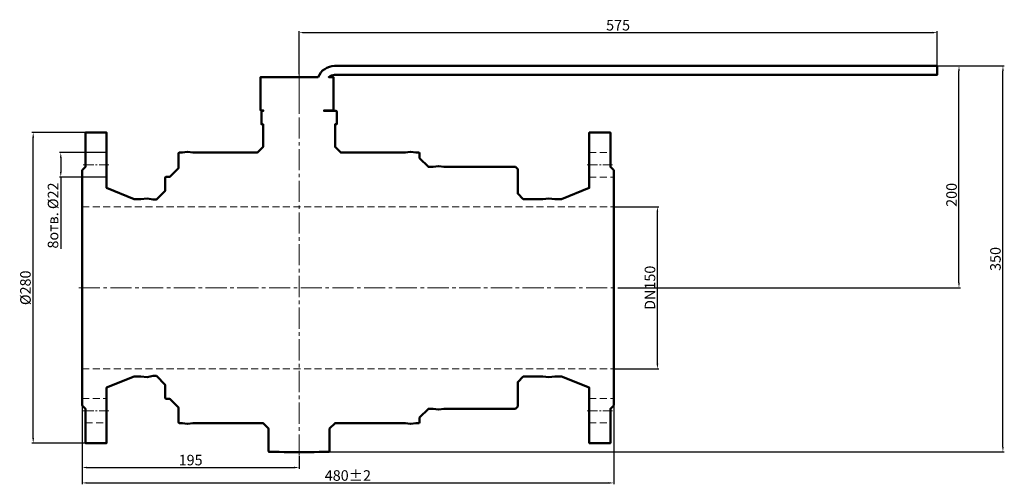
# Model space of a CAD drawing. Units: millimetres. Extents: x 2794 to 3681, y 1479 to 1898.
import ezdxf

# ---------------------------------------------------------------- set-up
doc = ezdxf.new("R2010")
doc.units = ezdxf.units.MM
doc.linetypes.add('невидимая', pattern=[9.525, 6.35, -3.175])
doc.linetypes.add('осевая2', pattern=[28.575, 19.05, -3.175, 3.175, -3.175])
doc.layers.get('Defpoints').update_dxf_attribs({"color": 3})
for name, color, linetype, lineweight in [('123', 7, 'Continuous', 50), ('Слой1', 7, 'Continuous', 15), ('Слой3', 7, 'осевая2', 13), ('Слой6', 7, 'невидимая', 13)]:
    doc.layers.add(name, color=color, linetype=linetype, lineweight=lineweight)
doc.styles.get("Standard").update_dxf_attribs({"font": 'arial.ttf'})
doc.dimstyles.new('Копия(4) ISO-25', dxfattribs={"dimtxt": 9.5, "dimasz": 4.5, "dimexe": 1.25, "dimexo": 0.625, "dimtad": 1, "dimtxsty": 'Standard', "dimcen": 4.5, "dimadec": 0, "dimazin": 0, "dimtfac": 1, "dimtmove": 0, "dimatfit": 3, "dimfxl": 1.25, "dimarcsym": 0})

# ---------------------------------------------------------------- blocks, each defined once
blk = doc.blocks.new('*D1')
at = {"layer": 'Defpoints', "color": 0, "transparency": 16777216}
for p in [(3077.88, 1856.01), (3640.62, 1856.01), (3332.4, 1656.01)]:
    blk.add_point(p, dxfattribs=at)
at = {"layer": 'Слой1', "color": 0, "lineweight": -2, "transparency": 16777216}
for p, q in [((3078.51, 1856.01), (3641.87, 1856.01)), ((3640.62, 1660.51), (3640.62, 1851.51)), ((3333.03, 1656.01), (3641.87, 1656.01))]:
    blk.add_line(p, q, dxfattribs=at)
at = {"layer": 'Слой1', "color": 0, "transparency": 16777216}
for points in [[(3639.87, 1851.51), (3641.37, 1851.51), (3640.62, 1856.01)], [(3639.87, 1660.51), (3641.37, 1660.51), (3640.62, 1656.01)]]:
    blk.add_solid(points, dxfattribs=at)
at = {"layer": 'Слой1', "color": 0, "transparency": 16777216, "insert": (3635.15, 1739.77), "char_height": 9.5, "attachment_point": 5, "rotation": 90}
blk.add_mtext('200', dxfattribs=at)
blk = doc.blocks.new('*D2')
at = {"layer": 'Defpoints', "color": 0, "transparency": 16777216}
for p in [(3329.4, 1729.01), (3368.82, 1729.01), (3329.4, 1583.01)]:
    blk.add_point(p, dxfattribs=at)
at = {"layer": 'Слой1', "color": 0, "lineweight": -2, "transparency": 16777216}
for p, q in [((3330.03, 1729.01), (3370.07, 1729.01)), ((3368.82, 1587.51), (3368.82, 1724.51)), ((3330.03, 1583.01), (3370.07, 1583.01))]:
    blk.add_line(p, q, dxfattribs=at)
at = {"layer": 'Слой1', "color": 0, "transparency": 16777216}
for points in [[(3368.07, 1724.51), (3369.57, 1724.51), (3368.82, 1729.01)], [(3368.07, 1587.51), (3369.57, 1587.51), (3368.82, 1583.01)]]:
    blk.add_solid(points, dxfattribs=at)
at = {"layer": 'Слой1', "color": 0, "transparency": 16777216, "insert": (3363.34, 1656.01), "char_height": 9.5, "attachment_point": 5, "rotation": 90}
blk.add_mtext('DN150', dxfattribs=at)
blk = doc.blocks.new('*D4')
at = {"layer": 'Defpoints', "color": 0, "transparency": 16777216}
for p in [(2806.22, 1796.01), (2872.31, 1796.01), (2872.31, 1516.01)]:
    blk.add_point(p, dxfattribs=at)
at = {"layer": 'Слой1', "color": 0, "lineweight": -2, "transparency": 16777216}
for p, q in [((2871.69, 1796.01), (2804.97, 1796.01)), ((2806.22, 1520.51), (2806.22, 1791.51)), ((2871.69, 1516.01), (2804.97, 1516.01))]:
    blk.add_line(p, q, dxfattribs=at)
at = {"layer": 'Слой1', "color": 0, "transparency": 16777216}
for points in [[(2805.47, 1791.51), (2806.97, 1791.51), (2806.22, 1796.01)], [(2805.47, 1520.51), (2806.97, 1520.51), (2806.22, 1516.01)]]:
    blk.add_solid(points, dxfattribs=at)
at = {"layer": 'Слой1', "color": 0, "transparency": 16777216, "insert": (2800.48, 1656.01), "char_height": 9.5, "attachment_point": 5, "rotation": 90}
blk.add_mtext('%%C280', dxfattribs=at)
blk = doc.blocks.new('*D5')
at = {"layer": 'Defpoints', "color": 0, "transparency": 16777216}
for p in [(3305.88, 1856.01), (3680.21, 1856.01), (3072.88, 1508.01)]:
    blk.add_point(p, dxfattribs=at)
at = {"layer": 'Слой1', "color": 0, "lineweight": -2, "transparency": 16777216}
for p, q in [((3306.51, 1856.01), (3681.46, 1856.01)), ((3680.21, 1512.51), (3680.21, 1851.51)), ((3073.51, 1508.01), (3681.46, 1508.01))]:
    blk.add_line(p, q, dxfattribs=at)
at = {"layer": 'Слой1', "color": 0, "transparency": 16777216}
for points in [[(3679.46, 1851.51), (3680.96, 1851.51), (3680.21, 1856.01)], [(3679.46, 1512.51), (3680.96, 1512.51), (3680.21, 1508.01)]]:
    blk.add_solid(points, dxfattribs=at)
at = {"layer": 'Слой1', "color": 0, "transparency": 16777216, "insert": (3674.73, 1682.01), "char_height": 9.5, "attachment_point": 5, "rotation": 90}
blk.add_mtext('350', dxfattribs=at)
blk = doc.blocks.new('*D6')
at = {"layer": 'Defpoints', "color": 0, "transparency": 16777216}
for p in [(2850.31, 1550.01), (3045.88, 1504.82), (3045.88, 1493.94)]:
    blk.add_point(p, dxfattribs=at)
at = {"layer": 'Слой1', "color": 0, "lineweight": -2, "transparency": 16777216}
for p, q in [((2850.31, 1549.38), (2850.31, 1492.69)), ((3045.88, 1504.2), (3045.88, 1492.69)), ((2854.81, 1493.94), (3041.38, 1493.94))]:
    blk.add_line(p, q, dxfattribs=at)
at = {"layer": 'Слой1', "color": 0, "transparency": 16777216}
for points in [[(2854.81, 1494.69), (2854.81, 1493.19), (2850.31, 1493.94)], [(3041.38, 1494.69), (3041.38, 1493.19), (3045.88, 1493.94)]]:
    blk.add_solid(points, dxfattribs=at)
at = {"layer": 'Слой1', "color": 0, "transparency": 16777216, "insert": (2948.1, 1499.42), "char_height": 9.5, "attachment_point": 5}
blk.add_mtext('195', dxfattribs=at)
blk = doc.blocks.new('*D7')
at = {"layer": 'Defpoints', "color": 0, "transparency": 16777216}
for p in [(2850.31, 1550.01), (3329.4, 1550.01), (3329.4, 1480.06)]:
    blk.add_point(p, dxfattribs=at)
at = {"layer": 'Слой1', "color": 0, "lineweight": -2, "transparency": 16777216}
for p, q in [((2850.31, 1549.38), (2850.31, 1478.81)), ((3329.4, 1549.38), (3329.4, 1478.81)), ((2854.81, 1480.06), (3324.9, 1480.06))]:
    blk.add_line(p, q, dxfattribs=at)
at = {"layer": 'Слой1', "color": 0, "transparency": 16777216}
for points in [[(2854.81, 1480.81), (2854.81, 1479.31), (2850.31, 1480.06)], [(3324.9, 1480.81), (3324.9, 1479.31), (3329.4, 1480.06)]]:
    blk.add_solid(points, dxfattribs=at)
at = {"layer": 'Слой1', "color": 0, "transparency": 16777216, "insert": (3089.86, 1485.53), "char_height": 9.5, "attachment_point": 5}
blk.add_mtext('480%%P2', dxfattribs=at)
blk = doc.blocks.new('*D8')
at = {"layer": 'Defpoints', "color": 0, "transparency": 16777216}
for p in [(3620.88, 1886.08), (3620.88, 1856.01), (3045.88, 1848.01)]:
    blk.add_point(p, dxfattribs=at)
at = {"layer": 'Слой1', "color": 0, "lineweight": -2, "transparency": 16777216}
for p, q in [((3045.88, 1848.63), (3045.88, 1887.33)), ((3050.38, 1886.08), (3616.38, 1886.08)), ((3620.88, 1856.63), (3620.88, 1887.33))]:
    blk.add_line(p, q, dxfattribs=at)
at = {"layer": 'Слой1', "color": 0, "transparency": 16777216}
for points in [[(3050.38, 1886.83), (3050.38, 1885.33), (3045.88, 1886.08)], [(3616.38, 1886.83), (3616.38, 1885.33), (3620.88, 1886.08)]]:
    blk.add_solid(points, dxfattribs=at)
at = {"layer": 'Слой1', "color": 0, "transparency": 16777216, "insert": (3333.38, 1891.53), "char_height": 9.5, "attachment_point": 5}
blk.add_mtext('575', dxfattribs=at)
blk = doc.blocks.new('*D9')
at = {"layer": 'Defpoints', "color": 0, "transparency": 16777216}
for p in [(2872.31, 1777.87), (2831.08, 1755.87), (2872.31, 1755.87)]:
    blk.add_point(p, dxfattribs=at)
at = {"layer": 'Слой1', "color": 0, "lineweight": -2, "transparency": 16777216}
for p, q in [((2871.69, 1777.87), (2829.83, 1777.87)), ((2831.08, 1773.37), (2831.08, 1760.37)), ((2871.69, 1755.87), (2829.83, 1755.87)), ((2831.08, 1755.87), (2831.08, 1691.01))]:
    blk.add_line(p, q, dxfattribs=at)
at = {"layer": 'Слой1', "color": 0, "transparency": 16777216}
for points in [[(2830.33, 1773.37), (2831.83, 1773.37), (2831.08, 1777.87)], [(2830.33, 1760.37), (2831.83, 1760.37), (2831.08, 1755.87)]]:
    blk.add_solid(points, dxfattribs=at)
at = {"layer": 'Слой1', "color": 0, "transparency": 16777216, "insert": (2825.34, 1721.19), "char_height": 9.5, "attachment_point": 5, "rotation": 90}
blk.add_mtext('8отв. %%C22', dxfattribs=at)

msp = doc.modelspace()

# ---------------------------------------------------------------- linework, layer by layer
at = {"layer": '123'}
msp.add_lwpolyline([(2850.312, 1762.005), (2853.312, 1765.005), (2853.312, 1796.005), (2872.312, 1796.005), (2872.312, 1746.005), (2897.312, 1736.005), (2903.312, 1736.005), (2908.846, 1736.504), (2914.312, 1735.505), (2917.312, 1735.505), (2925.312, 1743.505), (2925.312, 1755.505), (2925.812, 1756.005), (2929.312, 1756.005), (2937.312, 1764.005), (2937.312, 1777.505), (2937.812, 1778.005), (2940.495, 1778.005), (2945.382, 1778.755), (2950.27, 1778.005), (3008.383, 1778.005), (3013.383, 1783.005), (3013.383, 1803.505), (3011.883, 1803.505), (3011.883, 1815.005), (3012.383, 1815.505), (3013.583, 1815.505), (3013.583, 1816.005), (3011.112, 1816.005), (3011.112, 1846.005), (3063.051, 1846.005, -0.3056147), (3077.883, 1856.005), (3620.883, 1856.005), (3620.883, 1848.005), (3077.883, 1848.005, 0.1826758), (3072.592, 1846.005), (3076.75, 1846.005), (3076.75, 1816.005), (3068.383, 1816.005), (3068.383, 1815.505), (3079.383, 1815.505), (3079.883, 1815.005), (3079.883, 1803.505), (3078.383, 1803.505), (3078.383, 1783.005), (3083.383, 1778.005), (3141.496, 1778.005), (3146.384, 1778.755), (3151.271, 1778.005), (3153.955, 1778.005), (3154.455, 1777.505), (3154.455, 1773.005), (3162.455, 1765.005), (3166.58, 1765.005), (3171.58, 1765.755), (3176.58, 1765.005), (3240.905, 1765.005), (3242.905, 1763.005), (3242.905, 1741.005), (3247.905, 1736.005), (3265.405, 1736.005), (3270.905, 1736.505), (3276.405, 1736.005), (3282.405, 1736.005), (3307.405, 1746.005), (3307.405, 1796.005), (3326.405, 1796.005), (3326.405, 1765.005), (3329.405, 1762.005), (3329.405, 1550.005), (3326.405, 1547.005), (3326.405, 1516.005), (3307.405, 1516.005), (3307.405, 1566.005), (3282.405, 1576.005), (3276.405, 1576.005), (3270.905, 1575.505), (3265.405, 1576.005), (3247.905, 1576.005), (3242.905, 1571.005), (3242.905, 1549.005), (3240.905, 1547.005), (3176.58, 1547.005), (3171.58, 1546.255), (3166.58, 1547.005), (3162.455, 1547.005), (3154.455, 1539.005), (3154.455, 1534.505), (3153.955, 1534.005), (3151.271, 1534.005), (3146.384, 1533.255), (3141.496, 1534.005), (3078.383, 1534.005), (3073.383, 1529.005), (3073.383, 1508.505), (3072.883, 1508.005), (3063.883, 1508.005), (3059.383, 1507.822), (3032.383, 1507.822), (3027.883, 1508.005), (3018.883, 1508.005), (3018.383, 1508.505), (3018.383, 1529.005), (3013.383, 1534.005), (2950.27, 1534.005), (2945.382, 1533.255), (2940.495, 1534.005), (2937.812, 1534.005), (2937.312, 1534.505), (2937.312, 1548.005), (2929.312, 1556.005), (2925.812, 1556.005), (2925.312, 1556.505), (2925.312, 1568.505), (2917.312, 1576.505), (2914.312, 1576.505), (2908.846, 1575.507), (2903.312, 1576.005), (2897.312, 1576.005), (2872.312, 1566.005), (2872.312, 1516.005), (2853.312, 1516.005), (2853.312, 1547.005), (2850.312, 1550.005)], format="xyb", close=True, dxfattribs=at)
at = {"layer": 'Слой3'}
for p, q in [((3045.883, 1504.822), (3045.883, 1849.005)), ((3045.883, 1848.005), (3045.883, 1814.005)), ((2847.312, 1656.005), (3332.405, 1656.005))]:
    msp.add_line(p, q, dxfattribs=at)
at = {"layer": 'Слой3', "ltscale": 0.5}
for p, q in [((2851.312, 1766.871), (2874.312, 1766.871)), ((3305.405, 1766.871), (3328.405, 1766.871)), ((2851.312, 1545.14), (2874.312, 1545.14)), ((3305.405, 1545.14), (3328.405, 1545.14))]:
    msp.add_line(p, q, dxfattribs=at)
at = {"layer": 'Слой6'}
for p, q in [((2853.312, 1777.871), (2872.312, 1777.871)), ((3307.405, 1777.871), (3326.405, 1777.871)), ((2850.312, 1755.871), (2872.312, 1755.871)), ((3307.405, 1755.871), (3329.405, 1755.871)), ((2850.312, 1729.005), (3329.405, 1729.005)), ((2850.312, 1583.005), (3329.405, 1583.005)), ((2850.312, 1556.14), (2872.312, 1556.14)), ((3307.405, 1556.14), (3329.405, 1556.14)), ((2853.312, 1534.14), (2872.312, 1534.14)), ((3307.405, 1534.14), (3326.405, 1534.14))]:
    msp.add_line(p, q, dxfattribs=at)

# ---------------------------------------------------------------- dimensions: what is measured, and where the dimension line sits
at = {"layer": 'Слой1'}
for base, p1, p2, text, picture, middle in [((3620.883, 1886.076), (3045.883, 1848.005), (3620.883, 1856.005), '575', '*D8', (3333.383, 1891.532)), ((3045.883, 1493.94), (2850.312, 1550.005), (3045.883, 1504.822), '195', '*D6', (2948.097, 1499.416)), ((3329.405, 1480.057), (2850.312, 1550.005), (3329.405, 1550.005), '480%%P2', '*D7', (3089.858, 1485.532))]:
    dim = msp.add_linear_dim(base=base, p1=p1, p2=p2, text=text, dimstyle='Копия(4) ISO-25', dxfattribs=at)
    dim.commit()
    dim.dimension.update_dxf_attribs({"geometry": picture, "text_midpoint": middle})
for base, p1, p2, text, picture, middle in [((3680.211, 1856.005), (3072.883, 1508.005), (3305.883, 1856.005), '350', '*D5', (3680.211, 1682.005)), ((2806.221, 1796.005), (2872.312, 1516.005), (2872.312, 1796.005), '%%C<>', '*D4', (2806.221, 1656.005)), ((2831.084, 1755.871), (2872.312, 1777.871), (2872.312, 1755.871), '8отв. %%C<>', '*D9', (2831.084, 1721.189)), ((3368.82, 1729.005), (3329.405, 1583.005), (3329.405, 1729.005), 'DN150', '*D2', (3368.82, 1656.005))]:
    dim = msp.add_linear_dim(base=base, p1=p1, p2=p2, angle=90, text=text, dimstyle='Копия(4) ISO-25', dxfattribs=at)
    dim.commit()
    dim.dimension.update_dxf_attribs({"geometry": picture, "text_midpoint": middle, "dimtype": 160})
dim = msp.add_linear_dim(base=(3640.621, 1856.005), p1=(3332.405, 1656.005), p2=(3077.883, 1856.005), angle=90, dimstyle='Копия(4) ISO-25', dxfattribs=at)
dim.commit()
dim.dimension.update_dxf_attribs({"geometry": '*D1', "text_midpoint": (3640.621, 1739.773), "dimtype": 160})

doc.saveas('drawing.dxf')
